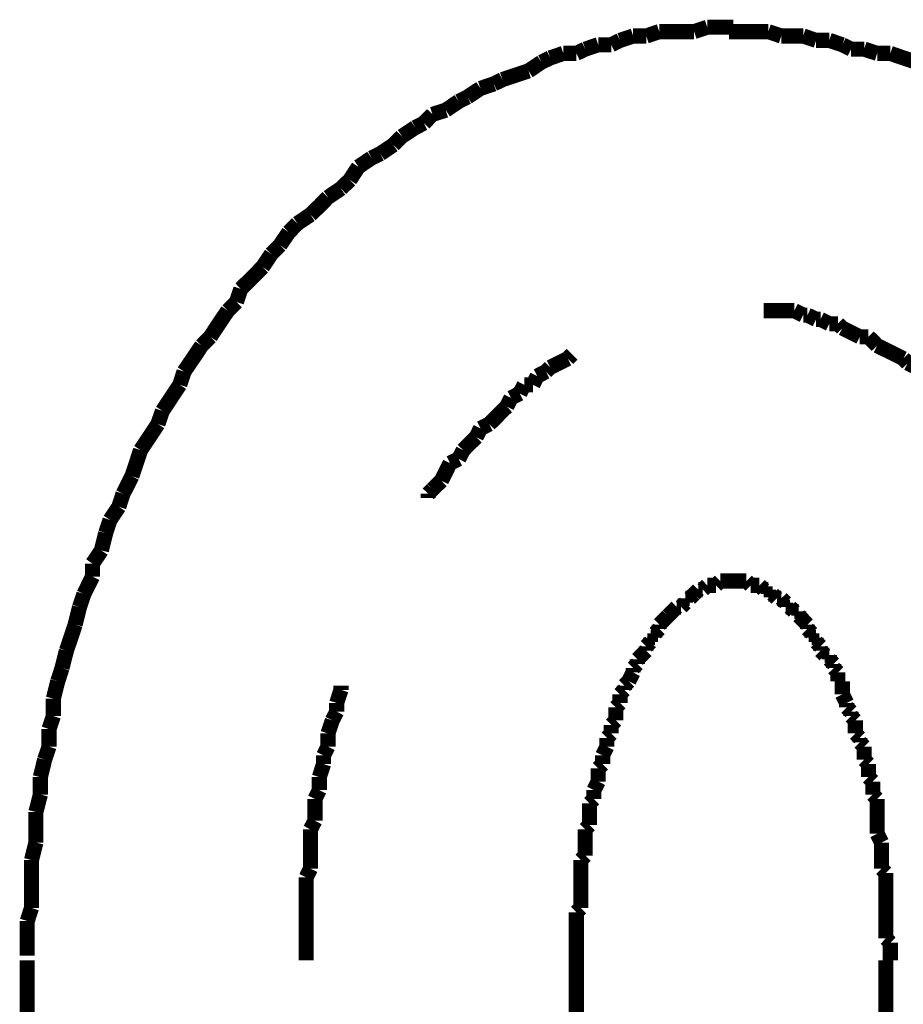
# Model space of a CAD drawing. Extents: x -60 to 479, y -330 to -12.
# Drawn here: x 199 to 204, y -185 to -179 of the extents above; entities that cross this region are included whole.
import ezdxf

# ---------------------------------------------------------------- set-up
doc = ezdxf.new("R2010")
doc.units = 0
doc.layers.add('LAYER_1', color=7, linetype='CONTINUOUS')

# ---------------------------------------------------------------- blocks, each defined once
blk = doc.blocks.new('AIGNBL010200E4')
at = {"layer": 'LAYER_1', "const_width": 0.0882}
for points in [[(198.6784, -184.2797), (198.6784, -184.8639)], [(201.8782, -184.2797), (201.8782, -184.8639)], [(203.6814, -227.4977), (203.6814, -184.2797)]]:
    blk.add_lwpolyline(points, dxfattribs=at)
blk = doc.blocks.new('AIGNBL010200ED')
at = {"layer": 'LAYER_1', "const_width": 0.0882}
for points in [[(202.9965, -178.8695), (202.92, -178.8695), (202.8442, -178.8695), (202.767, -178.8695)], [(203.0723, -178.895), (202.9965, -178.8695)], [(203.1998, -178.895), (203.1481, -178.895), (203.0723, -178.895)], [(203.2755, -178.9205), (203.1998, -178.895)], [(203.352, -178.9205), (203.2755, -178.9205)], [(203.4278, -178.946), (203.352, -178.9205)], [(203.4788, -178.9714), (203.4278, -178.946)], [(203.5553, -178.9714), (203.4788, -178.9714)], [(203.6311, -178.9962), (203.5553, -178.9714)], [(203.7076, -178.9962), (203.6311, -178.9962)], [(203.8591, -179.0473), (203.7833, -179.0225), (203.7076, -178.9962)]]:
    blk.add_lwpolyline(points, dxfattribs=at)
blk = doc.blocks.new('AIGNBL010200EE')
at = {"layer": 'LAYER_1', "const_width": 0.0882}
for points in [[(202.9965, -178.8695), (202.92, -178.8695), (202.8442, -178.8695), (202.767, -178.8695)], [(202.9965, -178.8695), (202.92, -178.8695), (202.8442, -178.8695), (202.767, -178.8695)], [(203.0723, -178.895), (202.9965, -178.8695)], [(203.0723, -178.895), (202.9965, -178.8695)], [(203.1998, -178.895), (203.1481, -178.895), (203.0723, -178.895)], [(203.1998, -178.895), (203.1481, -178.895), (203.0723, -178.895)], [(203.2755, -178.9205), (203.1998, -178.895)], [(203.2755, -178.9205), (203.1998, -178.895)], [(203.352, -178.9205), (203.2755, -178.9205)], [(203.352, -178.9205), (203.2755, -178.9205)], [(203.4278, -178.946), (203.352, -178.9205)], [(203.4278, -178.946), (203.352, -178.9205)], [(203.4788, -178.9714), (203.4278, -178.946)], [(203.4788, -178.9714), (203.4278, -178.946)], [(203.5553, -178.9714), (203.4788, -178.9714)], [(203.5553, -178.9714), (203.4788, -178.9714)], [(203.6311, -178.9962), (203.5553, -178.9714)], [(203.6311, -178.9962), (203.5553, -178.9714)], [(203.7076, -178.9962), (203.6311, -178.9962)], [(203.7076, -178.9962), (203.6311, -178.9962)], [(203.8591, -179.0473), (203.7833, -179.0225), (203.7076, -178.9962)], [(203.8591, -179.0473), (203.7833, -179.0225), (203.7076, -178.9962)], [(203.9108, -179.0727), (203.8591, -179.0473)], [(203.9108, -179.0727), (203.8591, -179.0473)], [(203.9866, -179.1237), (203.9108, -179.0727)], [(203.9866, -179.1237), (203.9108, -179.0727)], [(204.0631, -179.1492), (203.9866, -179.1237)], [(204.0631, -179.1492), (203.9866, -179.1237)], [(204.1141, -179.174), (204.0631, -179.1492)], [(204.1141, -179.174), (204.0631, -179.1492)], [(204.1899, -179.2002), (204.1141, -179.174)], [(204.1899, -179.2002), (204.1141, -179.174)], [(204.2664, -179.225), (204.1899, -179.2002)], [(204.2664, -179.225), (204.1899, -179.2002)], [(204.3167, -179.276), (204.2664, -179.225)], [(204.3167, -179.276), (204.2664, -179.225)], [(204.3938, -179.3015), (204.3167, -179.276)], [(204.3938, -179.3015), (204.3167, -179.276)], [(204.4441, -179.3518), (204.3938, -179.3015)], [(204.4441, -179.3518), (204.3938, -179.3015)], [(204.5199, -179.378), (204.4441, -179.3518)], [(204.5199, -179.378), (204.4441, -179.3518)], [(204.5716, -179.4028), (204.5199, -179.378)], [(204.5716, -179.4028), (204.5199, -179.378)], [(204.7232, -179.5047), (204.6474, -179.4538), (204.5716, -179.4028)], [(204.7232, -179.5047), (204.6474, -179.4538), (204.5716, -179.4028)], [(204.8252, -179.606), (204.7741, -179.5557), (204.7232, -179.5047)], [(204.8252, -179.606), (204.7741, -179.5557), (204.7232, -179.5047)], [(204.9009, -179.6315), (204.8252, -179.606)], [(204.9009, -179.6315), (204.8252, -179.606)], [(204.9519, -179.6825), (204.9009, -179.6315)], [(204.9519, -179.6825), (204.9009, -179.6315)], [(205.0284, -179.7335), (204.9519, -179.6825)], [(205.0284, -179.7335), (204.9519, -179.6825)], [(205.0787, -179.8093), (205.0284, -179.7335)], [(205.0787, -179.8093), (205.0284, -179.7335)], [(205.1297, -179.8348), (205.0787, -179.8093)], [(205.1297, -179.8348), (205.0787, -179.8093)], [(205.1807, -179.9113), (205.1297, -179.8348)], [(205.1807, -179.9113), (205.1297, -179.8348)], [(205.2565, -179.9616), (205.1807, -179.9113)], [(205.2565, -179.9616), (205.1807, -179.9113)], [(205.3075, -180.0126), (205.2565, -179.9616)], [(205.3075, -180.0126), (205.2565, -179.9616)], [(205.384, -180.0635), (205.3075, -180.0126)], [(205.384, -180.0635), (205.3075, -180.0126)], [(205.4088, -180.1393), (205.384, -180.0635)], [(205.4088, -180.1393), (205.384, -180.0635)], [(205.4852, -180.1903), (205.4088, -180.1393)], [(205.4852, -180.1903), (205.4088, -180.1393)], [(205.5362, -180.2668), (205.4852, -180.1903)], [(205.5362, -180.2668), (205.4852, -180.1903)], [(205.5865, -180.3171), (205.5362, -180.2668)], [(205.5865, -180.3171), (205.5362, -180.2668)], [(205.6885, -180.4701), (205.6382, -180.3936), (205.5865, -180.3171)], [(205.6885, -180.4701), (205.6382, -180.3936), (205.5865, -180.3171)], [(205.7395, -180.5211), (205.6885, -180.4701)], [(205.7395, -180.5211), (205.6885, -180.4701)], [(205.8414, -180.6726), (205.7898, -180.5968), (205.7395, -180.5211)], [(205.8414, -180.6726), (205.7898, -180.5968), (205.7395, -180.5211)], [(205.8917, -180.7236), (205.8414, -180.6726)], [(205.8917, -180.7236), (205.8414, -180.6726)], [(205.9172, -180.8001), (205.8917, -180.7236)], [(205.9172, -180.8001), (205.8917, -180.7236)], [(206.0695, -181.0282), (206.0192, -180.9524), (205.9676, -180.8766), (205.9172, -180.8001)], [(206.0695, -181.0282), (206.0192, -180.9524), (205.9676, -180.8766), (205.9172, -180.8001)], [(206.095, -181.1047), (206.0695, -181.0282)], [(206.095, -181.1047), (206.0695, -181.0282)], [(206.197, -181.2569), (206.1453, -181.1811), (206.095, -181.1047)], [(206.197, -181.2569), (206.1453, -181.1811), (206.095, -181.1047)], [(206.2473, -181.4099), (206.2218, -181.3334), (206.197, -181.2569)], [(206.2473, -181.4099), (206.2218, -181.3334), (206.197, -181.2569)], [(206.3493, -181.5622), (206.2983, -181.4857), (206.2473, -181.4099)], [(206.3493, -181.5622), (206.2983, -181.4857), (206.2473, -181.4099)], [(206.3493, -181.5622), (206.2983, -181.4857)], [(206.3748, -181.6635), (206.3493, -181.5622)], [(206.3748, -181.6635), (206.3493, -181.5622)], [(206.3748, -181.6635), (206.3493, -181.5622)], [(206.3996, -181.7399), (206.3748, -181.6635)], [(206.3996, -181.7399), (206.3748, -181.6635)], [(206.3996, -181.7399), (206.3748, -181.6635)], [(206.4505, -181.8157), (206.3996, -181.7399)], [(206.4505, -181.8157), (206.3996, -181.7399)], [(206.4505, -181.8157), (206.3996, -181.7399)], [(206.476, -181.9177), (206.4505, -181.8157)], [(206.476, -181.9177), (206.4505, -181.8157)], [(206.476, -181.9177), (206.4505, -181.8157)], [(206.527, -182.07), (206.5008, -181.9935), (206.476, -181.9177)], [(206.527, -182.07), (206.5008, -181.9935), (206.476, -181.9177)], [(206.527, -182.07), (206.5008, -181.9935), (206.476, -181.9177)], [(206.5525, -182.1712), (206.527, -182.07)], [(206.5525, -182.1712), (206.527, -182.07)], [(206.5525, -182.1712), (206.527, -182.07)], [(206.6028, -182.2477), (206.5525, -182.1712)], [(206.6028, -182.2477), (206.5525, -182.1712)], [(206.6028, -182.2477), (206.5525, -182.1712)], [(206.6283, -182.349), (206.6028, -182.2477)], [(206.6283, -182.349), (206.6028, -182.2477)], [(206.6283, -182.349), (206.6028, -182.2477)], [(206.6786, -182.502), (206.6538, -182.4255), (206.6283, -182.349)], [(206.6786, -182.502), (206.6538, -182.4255), (206.6283, -182.349)], [(206.6786, -182.502), (206.6538, -182.4255), (206.6283, -182.349)], [(206.6786, -182.6033), (206.6786, -182.502)], [(206.6786, -182.6033), (206.6786, -182.502)], [(206.6786, -182.6033), (206.6786, -182.502)], [(206.7048, -182.6797), (206.6786, -182.6033)], [(206.7048, -182.6797), (206.6786, -182.6033)], [(206.7048, -182.6797), (206.6786, -182.6033)], [(206.7551, -182.8823), (206.7303, -182.781), (206.7048, -182.6797)], [(206.7551, -182.8823), (206.7303, -182.781), (206.7048, -182.6797)], [(206.7551, -182.8823), (206.7303, -182.781), (206.7048, -182.6797)], [(206.7551, -182.9588), (206.7551, -182.8823)], [(206.7551, -182.9588), (206.7551, -182.8823)], [(206.7551, -182.9588), (206.7551, -182.8823)], [(206.7806, -183.0608), (206.7551, -182.9588)], [(206.7806, -183.0608), (206.7551, -182.9588)], [(206.7806, -183.0608), (206.7551, -182.9588)], [(206.8061, -183.1366), (206.7806, -183.0608)], [(206.8061, -183.1366), (206.7806, -183.0608)], [(206.8061, -183.2385), (206.8061, -183.1366)], [(206.8061, -183.2385), (206.8061, -183.1366)], [(206.8316, -183.3398), (206.8061, -183.2385)], [(206.8316, -183.3398), (206.8061, -183.2385)], [(206.8316, -183.4163), (206.8316, -183.3398)], [(206.8316, -183.4163), (206.8316, -183.3398)], [(206.8564, -183.5176), (206.8316, -183.4163)], [(206.8564, -183.5176), (206.8316, -183.4163)], [(206.8564, -183.6196), (206.8564, -183.5176)], [(206.8564, -183.6196), (206.8564, -183.5176)], [(206.8826, -183.7209), (206.8564, -183.6196)], [(206.8826, -183.7209), (206.8564, -183.6196)], [(206.8826, -184.1784), (206.8826, -184.0764), (206.8826, -183.9751), (206.8826, -183.8986), (206.8826, -183.7973), (206.8826, -183.7209)], [(206.8826, -184.1784), (206.8826, -184.0764), (206.8826, -183.9751), (206.8826, -183.8986), (206.8826, -183.7973), (206.8826, -183.7209)], [(206.9081, -184.2797), (206.8826, -184.1784)], [(206.9081, -184.2797), (206.8826, -184.1784)]]:
    blk.add_lwpolyline(points, dxfattribs=at)
blk = doc.blocks.new('AIGNBL010200EF')
at = {"layer": 'LAYER_1', "const_width": 0.0882}
for points in [[(202.641, -178.844), (202.5645, -178.8695)], [(202.641, -178.844), (202.5645, -178.8695)], [(202.7926, -178.844), (202.7167, -178.844), (202.641, -178.844)], [(202.7926, -178.844), (202.7167, -178.844), (202.641, -178.844)], [(202.209, -178.895), (202.1325, -178.9205)], [(202.209, -178.895), (202.1325, -178.9205)], [(202.2854, -178.895), (202.209, -178.895)], [(202.2854, -178.895), (202.209, -178.895)], [(202.3612, -178.8695), (202.2854, -178.895)], [(202.3612, -178.8695), (202.2854, -178.895)], [(202.5645, -178.8695), (202.5135, -178.8695), (202.437, -178.8695), (202.3612, -178.8695)], [(202.5645, -178.8695), (202.5135, -178.8695), (202.437, -178.8695), (202.3612, -178.8695)], [(202.9965, -178.8695), (202.92, -178.8695), (202.8442, -178.8695), (202.767, -178.8695)], [(203.0723, -178.895), (202.9965, -178.8695)], [(203.1998, -178.895), (203.1481, -178.895), (203.0723, -178.895)], [(203.2755, -178.9205), (203.1998, -178.895)], [(201.9299, -178.9714), (201.8782, -178.9962)], [(201.9299, -178.9714), (201.8782, -178.9962)], [(202.0057, -178.946), (201.9299, -178.9714)], [(202.0057, -178.946), (201.9299, -178.9714)], [(202.0815, -178.946), (202.0057, -178.946)], [(202.0815, -178.946), (202.0057, -178.946)], [(202.1325, -178.9205), (202.0815, -178.946)], [(202.1325, -178.9205), (202.0815, -178.946)], [(203.352, -178.9205), (203.2755, -178.9205)], [(203.4278, -178.946), (203.352, -178.9205)], [(203.4788, -178.9714), (203.4278, -178.946)], [(203.5553, -178.9714), (203.4788, -178.9714)], [(203.6311, -178.9962), (203.5553, -178.9714)], [(201.7259, -179.0225), (201.675, -179.0473)], [(201.7259, -179.0225), (201.675, -179.0473)], [(201.8024, -178.9962), (201.7259, -179.0225)], [(201.8024, -178.9962), (201.7259, -179.0225)], [(201.8782, -178.9962), (201.8024, -178.9962)], [(201.8782, -178.9962), (201.8024, -178.9962)], [(203.7076, -178.9962), (203.6311, -178.9962)], [(203.8591, -179.0473), (203.7833, -179.0225), (203.7076, -178.9962)], [(201.675, -179.0473), (201.5991, -179.0982)], [(201.675, -179.0473), (201.5991, -179.0982)], [(201.5227, -179.1237), (201.4469, -179.1492)], [(201.5227, -179.1237), (201.4469, -179.1492)], [(201.5991, -179.0982), (201.5227, -179.1237)], [(201.5991, -179.0982), (201.5227, -179.1237)], [(201.3194, -179.2002), (201.2436, -179.2505)], [(201.3194, -179.2002), (201.2436, -179.2505)], [(201.3966, -179.174), (201.3194, -179.2002)], [(201.3966, -179.174), (201.3194, -179.2002)], [(201.4469, -179.1492), (201.3966, -179.174)], [(201.4469, -179.1492), (201.3966, -179.174)], [(201.2436, -179.2505), (201.1926, -179.276)], [(201.2436, -179.2505), (201.1926, -179.276)], [(201.1926, -179.276), (201.1169, -179.327)], [(201.1926, -179.276), (201.1169, -179.327)], [(201.0397, -179.3518), (200.9894, -179.4028)], [(201.0397, -179.3518), (200.9894, -179.4028)], [(201.1169, -179.327), (201.0397, -179.3518)], [(201.1169, -179.327), (201.0397, -179.3518)], [(200.9391, -179.4283), (200.8619, -179.4793)], [(200.9391, -179.4283), (200.8619, -179.4793)], [(200.9894, -179.4028), (200.9391, -179.4283)], [(200.9894, -179.4028), (200.9391, -179.4283)], [(200.8619, -179.4793), (200.8116, -179.5296)], [(200.8619, -179.4793), (200.8116, -179.5296)], [(200.8116, -179.5296), (200.7358, -179.5805)], [(200.8116, -179.5296), (200.7358, -179.5805)], [(200.7358, -179.5805), (200.6841, -179.606)], [(200.7358, -179.5805), (200.6841, -179.606)], [(200.6083, -179.657), (200.5581, -179.7335)], [(200.6083, -179.657), (200.5581, -179.7335)], [(200.6841, -179.606), (200.6083, -179.657)], [(200.6841, -179.606), (200.6083, -179.657)], [(200.5581, -179.7335), (200.5064, -179.7838)], [(200.5581, -179.7335), (200.5064, -179.7838)], [(200.5064, -179.7838), (200.4306, -179.8348)], [(200.5064, -179.7838), (200.4306, -179.8348)], [(200.4306, -179.8348), (200.3803, -179.8858), (200.3286, -179.9361)], [(200.4306, -179.8348), (200.3803, -179.8858), (200.3286, -179.9361)], [(200.3286, -179.9361), (200.2528, -179.9871)], [(200.3286, -179.9361), (200.2528, -179.9871)], [(200.2528, -179.9871), (200.2025, -180.0381)], [(200.2528, -179.9871), (200.2025, -180.0381)], [(200.2025, -180.0381), (200.1508, -180.1138)], [(200.2025, -180.0381), (200.1508, -180.1138)], [(200.1508, -180.1138), (200.1005, -180.1648)], [(200.1508, -180.1138), (200.1005, -180.1648)], [(200.1005, -180.1648), (200.0496, -180.2413)], [(200.1005, -180.1648), (200.0496, -180.2413)], [(200.0496, -180.2413), (199.9993, -180.2923), (199.9228, -180.3681)], [(200.0496, -180.2413), (199.9993, -180.2923), (199.9228, -180.3681)], [(199.9228, -180.3681), (199.8973, -180.4446)], [(199.9228, -180.3681), (199.8973, -180.4446)], [(199.8973, -180.4446), (199.847, -180.4949)], [(199.8973, -180.4446), (199.847, -180.4949)], [(199.847, -180.4949), (199.7953, -180.5714), (199.745, -180.6478)], [(199.847, -180.4949), (199.7953, -180.5714), (199.745, -180.6478)], [(199.745, -180.6478), (199.694, -180.6988)], [(199.745, -180.6478), (199.694, -180.6988)], [(199.694, -180.6988), (199.6437, -180.7746), (199.592, -180.8504)], [(199.592, -180.8504), (199.5672, -180.9269)], [(199.5672, -180.9269), (199.5162, -181.0034), (199.466, -181.0791)], [(199.466, -181.0791), (199.4398, -181.1556)], [(199.4398, -181.1556), (199.3895, -181.2321), (199.3385, -181.3079)], [(199.3385, -181.3079), (199.3137, -181.3837), (199.2882, -181.4602)], [(199.2882, -181.4602), (199.2365, -181.5622)], [(199.2365, -181.5622), (199.2117, -181.6379)], [(199.2117, -181.6379), (199.1607, -181.7144)], [(199.1607, -181.7144), (199.1352, -181.7909)], [(199.1352, -181.7909), (199.1104, -181.8922)], [(199.1104, -181.8922), (199.0588, -181.9687)], [(199.0588, -181.9687), (199.0588, -182.0445)], [(199.0588, -182.0445), (199.0084, -182.1464)], [(199.0084, -182.1464), (198.9829, -182.2223)], [(198.9829, -182.2223), (198.9575, -182.3242)], [(198.9575, -182.3242), (198.9326, -182.4), (198.9065, -182.4765)], [(198.9065, -182.4765), (198.881, -182.5778)], [(198.881, -182.5778), (198.8562, -182.6543)], [(198.8562, -182.6543), (198.8307, -182.7555)], [(198.8307, -182.7555), (198.8307, -182.8575)], [(198.8307, -182.8575), (198.8052, -182.9333)], [(198.8052, -182.9333), (198.8052, -183.0353)], [(198.8052, -183.0353), (198.7797, -183.1111)], [(198.7797, -183.1111), (198.7549, -183.2131)], [(198.7549, -183.2131), (198.7549, -183.3143)], [(198.7549, -183.3143), (198.7287, -183.4163)], [(198.7287, -183.4163), (198.7287, -183.4921), (198.7287, -183.5941)], [(198.7287, -183.5941), (198.7032, -183.6961)], [(198.7032, -183.6961), (198.7032, -183.7718), (198.7032, -183.8738), (198.7032, -183.9751)], [(198.7032, -183.9751), (198.6784, -184.0516)], [(198.6784, -184.0516), (198.6784, -184.1529), (198.6784, -184.2541)]]:
    blk.add_lwpolyline(points, dxfattribs=at)
blk = doc.blocks.new('AIGNBL010200F0')
at = {"layer": 'LAYER_1', "const_width": 0.0882}
for points in [[(202.641, -178.844), (202.5645, -178.8695)], [(202.641, -178.844), (202.5645, -178.8695)], [(202.7926, -178.844), (202.7167, -178.844), (202.641, -178.844)], [(202.7926, -178.844), (202.7167, -178.844), (202.641, -178.844)], [(202.209, -178.895), (202.1325, -178.9205)], [(202.209, -178.895), (202.1325, -178.9205)], [(202.2854, -178.895), (202.209, -178.895)], [(202.2854, -178.895), (202.209, -178.895)], [(202.3612, -178.8695), (202.2854, -178.895)], [(202.3612, -178.8695), (202.2854, -178.895)], [(202.5645, -178.8695), (202.5135, -178.8695), (202.437, -178.8695), (202.3612, -178.8695)], [(202.5645, -178.8695), (202.5135, -178.8695), (202.437, -178.8695), (202.3612, -178.8695)], [(201.9299, -178.9714), (201.8782, -178.9962)], [(201.9299, -178.9714), (201.8782, -178.9962)], [(202.0057, -178.946), (201.9299, -178.9714)], [(202.0057, -178.946), (201.9299, -178.9714)], [(202.0815, -178.946), (202.0057, -178.946)], [(202.0815, -178.946), (202.0057, -178.946)], [(202.1325, -178.9205), (202.0815, -178.946)], [(202.1325, -178.9205), (202.0815, -178.946)], [(201.7259, -179.0225), (201.675, -179.0473)], [(201.7259, -179.0225), (201.675, -179.0473)], [(201.8024, -178.9962), (201.7259, -179.0225)], [(201.8024, -178.9962), (201.7259, -179.0225)], [(201.8782, -178.9962), (201.8024, -178.9962)], [(201.8782, -178.9962), (201.8024, -178.9962)], [(201.675, -179.0473), (201.5991, -179.0982)], [(201.675, -179.0473), (201.5991, -179.0982)], [(201.5227, -179.1237), (201.4469, -179.1492)], [(201.5227, -179.1237), (201.4469, -179.1492)], [(201.5991, -179.0982), (201.5227, -179.1237)], [(201.5991, -179.0982), (201.5227, -179.1237)], [(201.3194, -179.2002), (201.2436, -179.2505)], [(201.3194, -179.2002), (201.2436, -179.2505)], [(201.3966, -179.174), (201.3194, -179.2002)], [(201.3966, -179.174), (201.3194, -179.2002)], [(201.4469, -179.1492), (201.3966, -179.174)], [(201.4469, -179.1492), (201.3966, -179.174)], [(201.2436, -179.2505), (201.1926, -179.276)], [(201.2436, -179.2505), (201.1926, -179.276)], [(201.1926, -179.276), (201.1169, -179.327)], [(201.1926, -179.276), (201.1169, -179.327)], [(201.0397, -179.3518), (200.9894, -179.4028)], [(201.0397, -179.3518), (200.9894, -179.4028)], [(201.1169, -179.327), (201.0397, -179.3518)], [(201.1169, -179.327), (201.0397, -179.3518)], [(200.9391, -179.4283), (200.8619, -179.4793)], [(200.9391, -179.4283), (200.8619, -179.4793)], [(200.9894, -179.4028), (200.9391, -179.4283)], [(200.9894, -179.4028), (200.9391, -179.4283)], [(200.8619, -179.4793), (200.8116, -179.5296)], [(200.8619, -179.4793), (200.8116, -179.5296)], [(200.8116, -179.5296), (200.7358, -179.5805)], [(200.8116, -179.5296), (200.7358, -179.5805)], [(200.7358, -179.5805), (200.6841, -179.606)], [(200.7358, -179.5805), (200.6841, -179.606)], [(200.6083, -179.657), (200.5581, -179.7335)], [(200.6083, -179.657), (200.5581, -179.7335)], [(200.6841, -179.606), (200.6083, -179.657)], [(200.6841, -179.606), (200.6083, -179.657)], [(200.5581, -179.7335), (200.5064, -179.7838)], [(200.5581, -179.7335), (200.5064, -179.7838)], [(200.5064, -179.7838), (200.4306, -179.8348)], [(200.5064, -179.7838), (200.4306, -179.8348)], [(200.4306, -179.8348), (200.3803, -179.8858), (200.3286, -179.9361)], [(200.4306, -179.8348), (200.3803, -179.8858), (200.3286, -179.9361)], [(200.3286, -179.9361), (200.2528, -179.9871)], [(200.3286, -179.9361), (200.2528, -179.9871)], [(200.2528, -179.9871), (200.2025, -180.0381)], [(200.2528, -179.9871), (200.2025, -180.0381)], [(200.2025, -180.0381), (200.1508, -180.1138)], [(200.2025, -180.0381), (200.1508, -180.1138)], [(200.1508, -180.1138), (200.1005, -180.1648)], [(200.1508, -180.1138), (200.1005, -180.1648)], [(200.1005, -180.1648), (200.0496, -180.2413)], [(200.1005, -180.1648), (200.0496, -180.2413)], [(200.0496, -180.2413), (199.9993, -180.2923), (199.9228, -180.3681)], [(200.0496, -180.2413), (199.9993, -180.2923), (199.9228, -180.3681)], [(199.9228, -180.3681), (199.8973, -180.4446)], [(199.9228, -180.3681), (199.8973, -180.4446)], [(199.8973, -180.4446), (199.847, -180.4949)], [(199.8973, -180.4446), (199.847, -180.4949)], [(199.847, -180.4949), (199.7953, -180.5714), (199.745, -180.6478)], [(199.847, -180.4949), (199.7953, -180.5714), (199.745, -180.6478)], [(199.745, -180.6478), (199.694, -180.6988)], [(199.745, -180.6478), (199.694, -180.6988)], [(199.694, -180.6988), (199.6437, -180.7746), (199.592, -180.8504)], [(199.694, -180.6988), (199.6437, -180.7746), (199.592, -180.8504)], [(199.694, -180.6988), (199.6437, -180.7746), (199.592, -180.8504)], [(199.592, -180.8504), (199.5672, -180.9269)], [(199.592, -180.8504), (199.5672, -180.9269)], [(199.592, -180.8504), (199.5672, -180.9269)], [(199.5672, -180.9269), (199.5162, -181.0034), (199.466, -181.0791)], [(199.5672, -180.9269), (199.5162, -181.0034), (199.466, -181.0791)], [(199.5672, -180.9269), (199.5162, -181.0034), (199.466, -181.0791)], [(199.466, -181.0791), (199.4398, -181.1556)], [(199.466, -181.0791), (199.4398, -181.1556)], [(199.466, -181.0791), (199.4398, -181.1556)], [(199.4398, -181.1556), (199.3895, -181.2321), (199.3385, -181.3079)], [(199.4398, -181.1556), (199.3895, -181.2321), (199.3385, -181.3079)], [(199.4398, -181.1556), (199.3895, -181.2321), (199.3385, -181.3079)], [(199.3385, -181.3079), (199.3137, -181.3837), (199.2882, -181.4602)], [(199.3385, -181.3079), (199.3137, -181.3837), (199.2882, -181.4602)], [(199.3385, -181.3079), (199.3137, -181.3837), (199.2882, -181.4602)], [(199.2882, -181.4602), (199.2365, -181.5622)], [(199.2882, -181.4602), (199.2365, -181.5622)], [(199.2882, -181.4602), (199.2365, -181.5622)], [(199.2365, -181.5622), (199.2117, -181.6379)], [(199.2365, -181.5622), (199.2117, -181.6379)], [(199.2365, -181.5622), (199.2117, -181.6379)], [(199.2117, -181.6379), (199.1607, -181.7144)], [(199.2117, -181.6379), (199.1607, -181.7144)], [(199.2117, -181.6379), (199.1607, -181.7144)], [(199.1607, -181.7144), (199.1352, -181.7909)], [(199.1607, -181.7144), (199.1352, -181.7909)], [(199.1607, -181.7144), (199.1352, -181.7909)], [(199.1352, -181.7909), (199.1104, -181.8922)], [(199.1352, -181.7909), (199.1104, -181.8922)], [(199.1352, -181.7909), (199.1104, -181.8922)], [(199.1104, -181.8922), (199.0588, -181.9687)], [(199.1104, -181.8922), (199.0588, -181.9687)], [(199.1104, -181.8922), (199.0588, -181.9687)], [(199.0588, -181.9687), (199.0588, -182.0445)], [(199.0588, -181.9687), (199.0588, -182.0445)], [(199.0588, -181.9687), (199.0588, -182.0445)], [(199.0588, -182.0445), (199.0084, -182.1464)], [(199.0588, -182.0445), (199.0084, -182.1464)], [(199.0588, -182.0445), (199.0084, -182.1464)], [(199.0084, -182.1464), (198.9829, -182.2223)], [(199.0084, -182.1464), (198.9829, -182.2223)], [(198.9829, -182.2223), (198.9575, -182.3242)], [(198.9829, -182.2223), (198.9575, -182.3242)], [(198.9575, -182.3242), (198.9326, -182.4), (198.9065, -182.4765)], [(198.9575, -182.3242), (198.9326, -182.4), (198.9065, -182.4765)], [(198.9065, -182.4765), (198.881, -182.5778)], [(198.9065, -182.4765), (198.881, -182.5778)], [(198.881, -182.5778), (198.8562, -182.6543)], [(198.881, -182.5778), (198.8562, -182.6543)], [(198.8562, -182.6543), (198.8307, -182.7555)], [(198.8562, -182.6543), (198.8307, -182.7555)], [(198.8307, -182.7555), (198.8307, -182.8575)], [(198.8307, -182.7555), (198.8307, -182.8575)], [(198.8307, -182.8575), (198.8052, -182.9333)], [(198.8307, -182.8575), (198.8052, -182.9333)], [(198.8052, -182.9333), (198.8052, -183.0353)], [(198.8052, -182.9333), (198.8052, -183.0353)], [(198.8052, -183.0353), (198.7797, -183.1111)], [(198.8052, -183.0353), (198.7797, -183.1111)], [(198.7797, -183.1111), (198.7549, -183.2131)], [(198.7797, -183.1111), (198.7549, -183.2131)], [(198.7549, -183.2131), (198.7549, -183.3143)], [(198.7549, -183.2131), (198.7549, -183.3143)], [(198.7549, -183.3143), (198.7287, -183.4163)], [(198.7549, -183.3143), (198.7287, -183.4163)], [(198.7287, -183.4163), (198.7287, -183.4921), (198.7287, -183.5941)], [(198.7287, -183.4163), (198.7287, -183.4921), (198.7287, -183.5941)], [(198.7287, -183.5941), (198.7032, -183.6961)], [(198.7287, -183.5941), (198.7032, -183.6961)], [(198.7032, -183.6961), (198.7032, -183.7718), (198.7032, -183.8738), (198.7032, -183.9751)], [(198.7032, -183.6961), (198.7032, -183.7718), (198.7032, -183.8738), (198.7032, -183.9751)], [(198.7032, -183.9751), (198.6784, -184.0516)], [(198.7032, -183.9751), (198.6784, -184.0516)], [(198.6784, -184.0516), (198.6784, -184.1529), (198.6784, -184.2541)], [(198.6784, -184.0516), (198.6784, -184.1529), (198.6784, -184.2541)]]:
    blk.add_lwpolyline(points, dxfattribs=at)
blk = doc.blocks.new('AIGNBL010200F1')
at = {"layer": 'LAYER_1', "const_width": 0.0882}
for points in [[(202.641, -178.844), (202.5645, -178.8695)], [(202.641, -178.844), (202.5645, -178.8695)], [(202.7926, -178.844), (202.7167, -178.844), (202.641, -178.844)], [(202.7926, -178.844), (202.7167, -178.844), (202.641, -178.844)], [(202.209, -178.895), (202.1325, -178.9205)], [(202.209, -178.895), (202.1325, -178.9205)], [(202.2854, -178.895), (202.209, -178.895)], [(202.2854, -178.895), (202.209, -178.895)], [(202.3612, -178.8695), (202.2854, -178.895)], [(202.3612, -178.8695), (202.2854, -178.895)], [(202.5645, -178.8695), (202.5135, -178.8695), (202.437, -178.8695), (202.3612, -178.8695)], [(202.5645, -178.8695), (202.5135, -178.8695), (202.437, -178.8695), (202.3612, -178.8695)], [(201.9299, -178.9714), (201.8782, -178.9962)], [(201.9299, -178.9714), (201.8782, -178.9962)], [(202.0057, -178.946), (201.9299, -178.9714)], [(202.0057, -178.946), (201.9299, -178.9714)], [(202.0815, -178.946), (202.0057, -178.946)], [(202.0815, -178.946), (202.0057, -178.946)], [(202.1325, -178.9205), (202.0815, -178.946)], [(202.1325, -178.9205), (202.0815, -178.946)], [(201.7259, -179.0225), (201.675, -179.0473)], [(201.7259, -179.0225), (201.675, -179.0473)], [(201.8024, -178.9962), (201.7259, -179.0225)], [(201.8024, -178.9962), (201.7259, -179.0225)], [(201.8782, -178.9962), (201.8024, -178.9962)], [(201.8782, -178.9962), (201.8024, -178.9962)], [(201.675, -179.0473), (201.5991, -179.0982)], [(201.675, -179.0473), (201.5991, -179.0982)], [(201.5227, -179.1237), (201.4469, -179.1492)], [(201.5227, -179.1237), (201.4469, -179.1492)], [(201.5991, -179.0982), (201.5227, -179.1237)], [(201.5991, -179.0982), (201.5227, -179.1237)], [(201.3194, -179.2002), (201.2436, -179.2505)], [(201.3194, -179.2002), (201.2436, -179.2505)], [(201.3966, -179.174), (201.3194, -179.2002)], [(201.3966, -179.174), (201.3194, -179.2002)], [(201.4469, -179.1492), (201.3966, -179.174)], [(201.4469, -179.1492), (201.3966, -179.174)], [(201.2436, -179.2505), (201.1926, -179.276)], [(201.2436, -179.2505), (201.1926, -179.276)], [(201.1926, -179.276), (201.1169, -179.327)], [(201.1926, -179.276), (201.1169, -179.327)], [(201.0397, -179.3518), (200.9894, -179.4028)], [(201.0397, -179.3518), (200.9894, -179.4028)], [(201.1169, -179.327), (201.0397, -179.3518)], [(201.1169, -179.327), (201.0397, -179.3518)], [(200.9391, -179.4283), (200.8619, -179.4793)], [(200.9391, -179.4283), (200.8619, -179.4793)], [(200.9894, -179.4028), (200.9391, -179.4283)], [(200.9894, -179.4028), (200.9391, -179.4283)], [(200.8619, -179.4793), (200.8116, -179.5296)], [(200.8619, -179.4793), (200.8116, -179.5296)], [(200.8116, -179.5296), (200.7358, -179.5805)], [(200.8116, -179.5296), (200.7358, -179.5805)], [(200.7358, -179.5805), (200.6841, -179.606)], [(200.7358, -179.5805), (200.6841, -179.606)], [(200.6083, -179.657), (200.5581, -179.7335)], [(200.6083, -179.657), (200.5581, -179.7335)], [(200.6841, -179.606), (200.6083, -179.657)], [(200.6841, -179.606), (200.6083, -179.657)], [(200.5581, -179.7335), (200.5064, -179.7838)], [(200.5581, -179.7335), (200.5064, -179.7838)], [(200.5064, -179.7838), (200.4306, -179.8348)], [(200.5064, -179.7838), (200.4306, -179.8348)], [(200.4306, -179.8348), (200.3803, -179.8858), (200.3286, -179.9361)], [(200.4306, -179.8348), (200.3803, -179.8858), (200.3286, -179.9361)], [(200.3286, -179.9361), (200.2528, -179.9871)], [(200.3286, -179.9361), (200.2528, -179.9871)], [(200.2528, -179.9871), (200.2025, -180.0381)], [(200.2528, -179.9871), (200.2025, -180.0381)], [(200.2025, -180.0381), (200.1508, -180.1138)], [(200.2025, -180.0381), (200.1508, -180.1138)], [(200.1508, -180.1138), (200.1005, -180.1648)], [(200.1508, -180.1138), (200.1005, -180.1648)], [(200.1005, -180.1648), (200.0496, -180.2413)], [(200.1005, -180.1648), (200.0496, -180.2413)], [(200.0496, -180.2413), (199.9993, -180.2923), (199.9228, -180.3681)], [(200.0496, -180.2413), (199.9993, -180.2923), (199.9228, -180.3681)], [(199.9228, -180.3681), (199.8973, -180.4446)], [(199.9228, -180.3681), (199.8973, -180.4446)], [(199.8973, -180.4446), (199.847, -180.4949)], [(199.8973, -180.4446), (199.847, -180.4949)], [(199.847, -180.4949), (199.7953, -180.5714), (199.745, -180.6478)], [(199.847, -180.4949), (199.7953, -180.5714), (199.745, -180.6478)], [(199.745, -180.6478), (199.694, -180.6988)], [(199.745, -180.6478), (199.694, -180.6988)], [(199.694, -180.6988), (199.6437, -180.7746), (199.592, -180.8504)], [(199.694, -180.6988), (199.6437, -180.7746), (199.592, -180.8504)], [(199.592, -180.8504), (199.5672, -180.9269)], [(199.592, -180.8504), (199.5672, -180.9269)], [(199.5672, -180.9269), (199.5162, -181.0034), (199.466, -181.0791)], [(199.5672, -180.9269), (199.5162, -181.0034), (199.466, -181.0791)], [(199.466, -181.0791), (199.4398, -181.1556)], [(199.466, -181.0791), (199.4398, -181.1556)], [(199.4398, -181.1556), (199.3895, -181.2321), (199.3385, -181.3079)], [(199.4398, -181.1556), (199.3895, -181.2321), (199.3385, -181.3079)], [(199.3385, -181.3079), (199.3137, -181.3837), (199.2882, -181.4602)], [(199.3385, -181.3079), (199.3137, -181.3837), (199.2882, -181.4602)], [(199.2882, -181.4602), (199.2365, -181.5622)], [(199.2882, -181.4602), (199.2365, -181.5622)], [(199.2365, -181.5622), (199.2117, -181.6379)], [(199.2365, -181.5622), (199.2117, -181.6379)], [(199.2117, -181.6379), (199.1607, -181.7144)], [(199.2117, -181.6379), (199.1607, -181.7144)], [(199.1607, -181.7144), (199.1352, -181.7909)], [(199.1607, -181.7144), (199.1352, -181.7909)], [(199.1352, -181.7909), (199.1104, -181.8922)], [(199.1352, -181.7909), (199.1104, -181.8922)], [(199.1104, -181.8922), (199.0588, -181.9687)], [(199.1104, -181.8922), (199.0588, -181.9687)], [(199.0588, -181.9687), (199.0588, -182.0445)], [(199.0588, -181.9687), (199.0588, -182.0445)], [(199.0588, -182.0445), (199.0084, -182.1464)], [(199.0588, -182.0445), (199.0084, -182.1464)], [(199.0084, -182.1464), (198.9829, -182.2223)], [(199.0084, -182.1464), (198.9829, -182.2223)], [(199.0084, -182.1464), (198.9829, -182.2223)], [(198.9829, -182.2223), (198.9575, -182.3242)], [(198.9829, -182.2223), (198.9575, -182.3242)], [(198.9829, -182.2223), (198.9575, -182.3242)], [(198.9575, -182.3242), (198.9326, -182.4), (198.9065, -182.4765)], [(198.9575, -182.3242), (198.9326, -182.4), (198.9065, -182.4765)], [(198.9575, -182.3242), (198.9326, -182.4), (198.9065, -182.4765)], [(198.9065, -182.4765), (198.881, -182.5778)], [(198.9065, -182.4765), (198.881, -182.5778)], [(198.9065, -182.4765), (198.881, -182.5778)], [(198.881, -182.5778), (198.8562, -182.6543)], [(198.881, -182.5778), (198.8562, -182.6543)], [(198.881, -182.5778), (198.8562, -182.6543)], [(198.8562, -182.6543), (198.8307, -182.7555)], [(198.8562, -182.6543), (198.8307, -182.7555)], [(198.8562, -182.6543), (198.8307, -182.7555)], [(198.8307, -182.7555), (198.8307, -182.8575)], [(198.8307, -182.7555), (198.8307, -182.8575)], [(198.8307, -182.7555), (198.8307, -182.8575)], [(198.8307, -182.8575), (198.8052, -182.9333)], [(198.8307, -182.8575), (198.8052, -182.9333)], [(198.8307, -182.8575), (198.8052, -182.9333)], [(198.8052, -182.9333), (198.8052, -183.0353)], [(198.8052, -182.9333), (198.8052, -183.0353)], [(198.8052, -182.9333), (198.8052, -183.0353)], [(198.8052, -183.0353), (198.7797, -183.1111)], [(198.8052, -183.0353), (198.7797, -183.1111)], [(198.8052, -183.0353), (198.7797, -183.1111)], [(198.7797, -183.1111), (198.7549, -183.2131)], [(198.7797, -183.1111), (198.7549, -183.2131)], [(198.7797, -183.1111), (198.7549, -183.2131)], [(198.7549, -183.2131), (198.7549, -183.3143)], [(198.7549, -183.2131), (198.7549, -183.3143)], [(198.7549, -183.2131), (198.7549, -183.3143)], [(198.7549, -183.3143), (198.7287, -183.4163)], [(198.7549, -183.3143), (198.7287, -183.4163)], [(198.7549, -183.3143), (198.7287, -183.4163)], [(198.7287, -183.4163), (198.7287, -183.4921), (198.7287, -183.5941)], [(198.7287, -183.4163), (198.7287, -183.4921), (198.7287, -183.5941)], [(198.7287, -183.4163), (198.7287, -183.4921), (198.7287, -183.5941)], [(198.7287, -183.5941), (198.7032, -183.6961)], [(198.7287, -183.5941), (198.7032, -183.6961)], [(198.7287, -183.5941), (198.7032, -183.6961)], [(198.7032, -183.6961), (198.7032, -183.7718)], [(198.7032, -183.6961), (198.7032, -183.7718), (198.7032, -183.8738), (198.7032, -183.9751)], [(198.7032, -183.6961), (198.7032, -183.7718), (198.7032, -183.8738), (198.7032, -183.9751)], [(198.7032, -183.9751), (198.6784, -184.0516)], [(198.7032, -183.9751), (198.6784, -184.0516)], [(198.6784, -184.0516), (198.6784, -184.1529), (198.6784, -184.2541)], [(198.6784, -184.0516), (198.6784, -184.1529), (198.6784, -184.2541)]]:
    blk.add_lwpolyline(points, dxfattribs=at)
blk = doc.blocks.new('AIGNBL010200F2')
at = {"layer": 'LAYER_1', "const_width": 0.0882}
for points in [[(202.641, -178.844), (202.5645, -178.8695)], [(202.641, -178.844), (202.5645, -178.8695)], [(202.7926, -178.844), (202.7167, -178.844), (202.641, -178.844)], [(202.7926, -178.844), (202.7167, -178.844), (202.641, -178.844)], [(202.209, -178.895), (202.1325, -178.9205)], [(202.209, -178.895), (202.1325, -178.9205)], [(202.2854, -178.895), (202.209, -178.895)], [(202.2854, -178.895), (202.209, -178.895)], [(202.3612, -178.8695), (202.2854, -178.895)], [(202.3612, -178.8695), (202.2854, -178.895)], [(202.5645, -178.8695), (202.5135, -178.8695), (202.437, -178.8695), (202.3612, -178.8695)], [(202.5645, -178.8695), (202.5135, -178.8695), (202.437, -178.8695), (202.3612, -178.8695)], [(201.9299, -178.9714), (201.8782, -178.9962)], [(201.9299, -178.9714), (201.8782, -178.9962)], [(202.0057, -178.946), (201.9299, -178.9714)], [(202.0057, -178.946), (201.9299, -178.9714)], [(202.0815, -178.946), (202.0057, -178.946)], [(202.0815, -178.946), (202.0057, -178.946)], [(202.1325, -178.9205), (202.0815, -178.946)], [(202.1325, -178.9205), (202.0815, -178.946)], [(201.7259, -179.0225), (201.675, -179.0473)], [(201.7259, -179.0225), (201.675, -179.0473)], [(201.8024, -178.9962), (201.7259, -179.0225)], [(201.8024, -178.9962), (201.7259, -179.0225)], [(201.8782, -178.9962), (201.8024, -178.9962)], [(201.8782, -178.9962), (201.8024, -178.9962)], [(201.675, -179.0473), (201.5991, -179.0982)], [(201.675, -179.0473), (201.5991, -179.0982)], [(201.5227, -179.1237), (201.4469, -179.1492)], [(201.5227, -179.1237), (201.4469, -179.1492)], [(201.5991, -179.0982), (201.5227, -179.1237)], [(201.5991, -179.0982), (201.5227, -179.1237)], [(201.3194, -179.2002), (201.2436, -179.2505)], [(201.3194, -179.2002), (201.2436, -179.2505)], [(201.3966, -179.174), (201.3194, -179.2002)], [(201.3966, -179.174), (201.3194, -179.2002)], [(201.4469, -179.1492), (201.3966, -179.174)], [(201.4469, -179.1492), (201.3966, -179.174)], [(201.2436, -179.2505), (201.1926, -179.276)], [(201.2436, -179.2505), (201.1926, -179.276)], [(201.1926, -179.276), (201.1169, -179.327)], [(201.1926, -179.276), (201.1169, -179.327)], [(201.0397, -179.3518), (200.9894, -179.4028)], [(201.0397, -179.3518), (200.9894, -179.4028)], [(201.1169, -179.327), (201.0397, -179.3518)], [(201.1169, -179.327), (201.0397, -179.3518)], [(200.9391, -179.4283), (200.8619, -179.4793)], [(200.9391, -179.4283), (200.8619, -179.4793)], [(200.9894, -179.4028), (200.9391, -179.4283)], [(200.9894, -179.4028), (200.9391, -179.4283)], [(200.8619, -179.4793), (200.8116, -179.5296)], [(200.8619, -179.4793), (200.8116, -179.5296)], [(200.8116, -179.5296), (200.7358, -179.5805)], [(200.8116, -179.5296), (200.7358, -179.5805)], [(200.7358, -179.5805), (200.6841, -179.606)], [(200.7358, -179.5805), (200.6841, -179.606)], [(200.6083, -179.657), (200.5581, -179.7335)], [(200.6083, -179.657), (200.5581, -179.7335)], [(200.6841, -179.606), (200.6083, -179.657)], [(200.6841, -179.606), (200.6083, -179.657)], [(200.5581, -179.7335), (200.5064, -179.7838)], [(200.5581, -179.7335), (200.5064, -179.7838)], [(200.5064, -179.7838), (200.4306, -179.8348)], [(200.5064, -179.7838), (200.4306, -179.8348)], [(200.4306, -179.8348), (200.3803, -179.8858), (200.3286, -179.9361)], [(200.4306, -179.8348), (200.3803, -179.8858), (200.3286, -179.9361)], [(200.3286, -179.9361), (200.2528, -179.9871)], [(200.3286, -179.9361), (200.2528, -179.9871)], [(200.2528, -179.9871), (200.2025, -180.0381)], [(200.2528, -179.9871), (200.2025, -180.0381)], [(200.2025, -180.0381), (200.1508, -180.1138)], [(200.2025, -180.0381), (200.1508, -180.1138)], [(200.1508, -180.1138), (200.1005, -180.1648)], [(200.1508, -180.1138), (200.1005, -180.1648)], [(200.1005, -180.1648), (200.0496, -180.2413)], [(200.1005, -180.1648), (200.0496, -180.2413)], [(200.0496, -180.2413), (199.9993, -180.2923), (199.9228, -180.3681)], [(200.0496, -180.2413), (199.9993, -180.2923), (199.9228, -180.3681)], [(199.9228, -180.3681), (199.8973, -180.4446)], [(199.9228, -180.3681), (199.8973, -180.4446)], [(199.8973, -180.4446), (199.847, -180.4949)], [(199.8973, -180.4446), (199.847, -180.4949)], [(199.847, -180.4949), (199.7953, -180.5714), (199.745, -180.6478)], [(199.847, -180.4949), (199.7953, -180.5714), (199.745, -180.6478)], [(199.745, -180.6478), (199.694, -180.6988)], [(199.745, -180.6478), (199.694, -180.6988)], [(199.694, -180.6988), (199.6437, -180.7746), (199.592, -180.8504)], [(199.694, -180.6988), (199.6437, -180.7746), (199.592, -180.8504)], [(199.592, -180.8504), (199.5672, -180.9269)], [(199.592, -180.8504), (199.5672, -180.9269)], [(199.5672, -180.9269), (199.5162, -181.0034), (199.466, -181.0791)], [(199.5672, -180.9269), (199.5162, -181.0034), (199.466, -181.0791)], [(199.466, -181.0791), (199.4398, -181.1556)], [(199.466, -181.0791), (199.4398, -181.1556)], [(199.4398, -181.1556), (199.3895, -181.2321), (199.3385, -181.3079)], [(199.4398, -181.1556), (199.3895, -181.2321), (199.3385, -181.3079)], [(199.3385, -181.3079), (199.3137, -181.3837), (199.2882, -181.4602)], [(199.3385, -181.3079), (199.3137, -181.3837), (199.2882, -181.4602)], [(199.2882, -181.4602), (199.2365, -181.5622)], [(199.2882, -181.4602), (199.2365, -181.5622)], [(199.2365, -181.5622), (199.2117, -181.6379)], [(199.2365, -181.5622), (199.2117, -181.6379)], [(199.2117, -181.6379), (199.1607, -181.7144)], [(199.2117, -181.6379), (199.1607, -181.7144)], [(199.1607, -181.7144), (199.1352, -181.7909)], [(199.1607, -181.7144), (199.1352, -181.7909)], [(199.1352, -181.7909), (199.1104, -181.8922)], [(199.1352, -181.7909), (199.1104, -181.8922)], [(199.1104, -181.8922), (199.0588, -181.9687)], [(199.1104, -181.8922), (199.0588, -181.9687)], [(199.0588, -181.9687), (199.0588, -182.0445)], [(199.0588, -181.9687), (199.0588, -182.0445)], [(199.0588, -182.0445), (199.0084, -182.1464)], [(199.0588, -182.0445), (199.0084, -182.1464)], [(199.0084, -182.1464), (198.9829, -182.2223)], [(199.0084, -182.1464), (198.9829, -182.2223)], [(198.9829, -182.2223), (198.9575, -182.3242)], [(198.9829, -182.2223), (198.9575, -182.3242)], [(198.9575, -182.3242), (198.9326, -182.4), (198.9065, -182.4765)], [(198.9575, -182.3242), (198.9326, -182.4), (198.9065, -182.4765)], [(198.9065, -182.4765), (198.881, -182.5778)], [(198.9065, -182.4765), (198.881, -182.5778)], [(198.881, -182.5778), (198.8562, -182.6543)], [(198.881, -182.5778), (198.8562, -182.6543)], [(198.8562, -182.6543), (198.8307, -182.7555)], [(198.8562, -182.6543), (198.8307, -182.7555)], [(198.8307, -182.7555), (198.8307, -182.8575)], [(198.8307, -182.7555), (198.8307, -182.8575)], [(198.8307, -182.8575), (198.8052, -182.9333)], [(198.8307, -182.8575), (198.8052, -182.9333)], [(198.8052, -182.9333), (198.8052, -183.0353)], [(198.8052, -182.9333), (198.8052, -183.0353)], [(198.8052, -183.0353), (198.7797, -183.1111)], [(198.8052, -183.0353), (198.7797, -183.1111)], [(198.7797, -183.1111), (198.7549, -183.2131)], [(198.7797, -183.1111), (198.7549, -183.2131)], [(198.7549, -183.2131), (198.7549, -183.3143)], [(198.7549, -183.2131), (198.7549, -183.3143)], [(198.7549, -183.3143), (198.7287, -183.4163)], [(198.7549, -183.3143), (198.7287, -183.4163)], [(198.7287, -183.4163), (198.7287, -183.4921), (198.7287, -183.5941)], [(198.7287, -183.4163), (198.7287, -183.4921), (198.7287, -183.5941)], [(198.7287, -183.5941), (198.7032, -183.6961)], [(198.7287, -183.5941), (198.7032, -183.6961)], [(198.7032, -183.6961), (198.7032, -183.7718), (198.7032, -183.8738), (198.7032, -183.9751)], [(198.7032, -183.6961), (198.7032, -183.7718), (198.7032, -183.8738), (198.7032, -183.9751)], [(198.7032, -183.7718), (198.7032, -183.8738), (198.7032, -183.9751)], [(203.6814, -183.8476), (203.6814, -183.8228)], [(203.6814, -184.1529), (203.6814, -184.1274), (203.6814, -184.0764), (203.6814, -184.0516), (203.6814, -184.0006), (203.6814, -183.9751), (203.6814, -183.9241), (203.6814, -183.8986), (203.6814, -183.8476)], [(198.7032, -183.9751), (198.6784, -184.0516)], [(198.7032, -183.9751), (198.6784, -184.0516)], [(198.7032, -183.9751), (198.6784, -184.0516)], [(198.6784, -184.0516), (198.6784, -184.1529), (198.6784, -184.2541)], [(198.6784, -184.0516), (198.6784, -184.1529), (198.6784, -184.2541)], [(198.6784, -184.0516), (198.6784, -184.1529), (198.6784, -184.2541)], [(203.7076, -184.1784), (203.6814, -184.1529)], [(203.7076, -184.2797), (203.7076, -184.2293), (203.7076, -184.1784)]]:
    blk.add_lwpolyline(points, dxfattribs=at)
blk = doc.blocks.new('AIGNBL010200F3')
at = {"layer": 'LAYER_1', "const_width": 0.0882}
for points in [[(202.7167, -182.07), (202.6912, -182.0955)], [(202.869, -182.07), (202.8442, -182.07), (202.8187, -182.07), (202.7926, -182.07), (202.767, -182.07), (202.7422, -182.07), (202.7167, -182.07)], [(202.8945, -182.0955), (202.869, -182.07)], [(202.5893, -182.121), (202.5645, -182.1464)], [(202.6148, -182.121), (202.5893, -182.121)], [(202.641, -182.0955), (202.6148, -182.121)], [(202.6912, -182.0955), (202.6664, -182.0955), (202.641, -182.0955)], [(202.9448, -182.0955), (202.92, -182.0955), (202.8945, -182.0955)], [(202.9703, -182.121), (202.9448, -182.0955)], [(202.9965, -182.121), (202.9703, -182.121)], [(202.9965, -182.1464), (202.9965, -182.121)], [(202.5135, -182.1712), (202.5135, -182.1975)], [(202.539, -182.1712), (202.5135, -182.1712)], [(202.5645, -182.1464), (202.539, -182.1712)], [(202.5645, -182.1464)], [(203.022, -182.1464), (202.9965, -182.1464)], [(203.0468, -182.1712), (203.022, -182.1464)], [(203.0723, -182.1712), (203.0468, -182.1712)], [(203.0978, -182.1975), (203.0723, -182.1712)], [(202.4632, -182.2223), (202.437, -182.2477)], [(202.4887, -182.2223), (202.4632, -182.2223)], [(202.5135, -182.1975), (202.4887, -182.2223)], [(203.0978, -182.2223), (203.0978, -182.1975)], [(203.1233, -182.2223), (203.0978, -182.2223)], [(203.1481, -182.2477), (203.1233, -182.2223)], [(202.3867, -182.2987), (202.3612, -182.3242)], [(202.4115, -182.2732), (202.3867, -182.2987)], [(202.3867, -182.2987)], [(202.437, -182.2477), (202.4115, -182.2732)], [(202.437, -182.2477)], [(203.1743, -182.2477), (203.1481, -182.2477)], [(203.1743, -182.2732), (203.1743, -182.2477)], [(203.1998, -182.2987), (203.1743, -182.2732)], [(203.1998, -182.2987)], [(203.2246, -182.3242), (203.1998, -182.2987)], [(202.3612, -182.349), (202.3357, -182.3752)], [(202.3612, -182.3242), (202.3612, -182.349)], [(203.2246, -182.349), (203.2246, -182.3242)], [(203.25, -182.3752), (203.2246, -182.349)], [(202.3102, -182.4), (202.3102, -182.4255)], [(202.3357, -182.4), (202.3102, -182.4)], [(202.3357, -182.3752), (202.3357, -182.4)], [(203.25, -182.4), (203.25, -182.3752)], [(203.2755, -182.4), (203.25, -182.4)], [(203.2755, -182.4255), (203.2755, -182.4)], [(202.3102, -182.4255), (202.2854, -182.451)], [(202.2854, -182.451), (202.2854, -182.4765)], [(203.301, -182.451), (203.2755, -182.4255)], [(203.301, -182.4765), (203.301, -182.451)], [(202.2592, -182.502), (202.2338, -182.5268)], [(202.2338, -182.5268), (202.2338, -182.553)], [(202.2854, -182.4765), (202.2592, -182.502)], [(202.2592, -182.502)], [(203.3258, -182.502), (203.301, -182.4765)], [(203.352, -182.502), (203.3258, -182.502)], [(203.352, -182.5268), (203.352, -182.502)], [(203.3775, -182.553), (203.352, -182.5268)], [(202.2338, -182.553), (202.209, -182.5778)], [(202.209, -182.5778), (202.209, -182.6033)], [(203.3775, -182.5778), (203.3775, -182.553)], [(203.4023, -182.6033), (203.3775, -182.5778)], [(202.209, -182.6033), (202.1834, -182.6543)], [(203.4023, -182.6543), (203.4023, -182.6033)], [(202.1834, -182.6543), (202.1579, -182.6797)], [(202.1579, -182.6797), (202.1579, -182.7046)], [(202.1834, -182.6543)], [(203.4278, -182.6543), (203.4023, -182.6543)], [(203.4278, -182.7307), (203.4278, -182.7046), (203.4278, -182.6797), (203.4278, -182.6543)], [(202.1579, -182.7046), (202.1325, -182.7307)], [(202.1325, -182.7307), (202.1325, -182.781)], [(203.4533, -182.781), (203.4278, -182.7307)], [(202.1325, -182.781), (202.1076, -182.8065)], [(202.1076, -182.8065), (202.1076, -182.832), (202.1076, -182.8575), (202.1076, -182.8823)], [(203.4533, -182.8065), (203.4533, -182.781)], [(203.4788, -182.832), (203.4533, -182.8065)], [(203.4788, -182.8575), (203.4788, -182.832)], [(203.5036, -182.8823), (203.4788, -182.8575)], [(202.1076, -182.8823), (202.0815, -182.9085)], [(202.0815, -182.9085), (202.0815, -182.9588)], [(203.5036, -182.9588), (203.5036, -182.9085), (203.5036, -182.8823)], [(202.0815, -182.9588), (202.056, -182.9843)], [(202.056, -182.9843), (202.056, -183.0098), (202.056, -183.0353)], [(203.5298, -182.9843), (203.5036, -182.9588)], [(203.5298, -183.0098), (203.5298, -182.9843)], [(202.056, -183.0353), (202.0312, -183.0863)], [(203.5553, -183.0353), (203.5298, -183.0098)], [(203.5553, -183.1111), (203.5553, -183.0863), (203.5553, -183.0353)], [(202.0312, -183.0863), (202.0312, -183.1111), (202.0312, -183.1366)], [(202.0312, -183.1366), (202.0057, -183.1621)], [(203.5801, -183.1366), (203.5553, -183.1111)], [(203.5801, -183.2131), (203.5801, -183.1621), (203.5801, -183.1366)], [(202.0057, -183.1621), (202.0057, -183.2131), (202.0057, -183.2385)], [(203.6056, -183.2385), (203.5801, -183.2131)], [(202.0057, -183.2385), (201.9802, -183.2888)], [(203.6056, -183.3143), (203.6056, -183.2888), (203.6056, -183.2385)], [(201.9802, -183.2888), (201.9802, -183.3143), (201.9802, -183.3398)], [(203.6311, -183.3398), (203.6056, -183.3143)], [(201.9802, -183.3398), (201.9547, -183.3653)], [(201.9547, -183.3653), (201.9547, -183.4163), (201.9547, -183.4418), (201.9547, -183.4921)], [(203.6311, -183.5431), (203.6311, -183.5176), (203.6311, -183.4921), (203.6311, -183.4418), (203.6311, -183.4163), (203.6311, -183.3653), (203.6311, -183.3398)], [(201.9547, -183.4921), (201.9299, -183.5176)], [(201.9299, -183.5176), (201.9299, -183.5431), (201.9299, -183.5941), (201.9299, -183.6196), (201.9299, -183.6699)], [(203.6566, -183.5941), (203.6311, -183.5431)], [(203.6566, -183.7464), (203.6566, -183.6961), (203.6566, -183.6699), (203.6566, -183.6196), (203.6566, -183.5941)], [(201.9299, -183.6699), (201.9037, -183.6961)], [(201.9037, -183.6961), (201.9037, -183.7464), (201.9037, -183.7718), (201.9037, -183.8228), (201.9037, -183.8476), (201.9037, -183.8986), (201.9037, -183.9241), (201.9037, -183.9751)], [(203.6814, -183.7718), (203.6566, -183.7464)], [(203.6814, -183.8228), (203.6814, -183.7718)], [(201.9037, -183.9751), (201.8782, -184.0006)], [(201.8782, -184.0006), (201.8782, -184.0516), (201.8782, -184.0764), (201.8782, -184.1274), (201.8782, -184.1529), (201.8782, -184.1784), (201.8782, -184.2293), (201.8782, -184.2797)], [(201.8782, -184.2797)]]:
    blk.add_lwpolyline(points, dxfattribs=at)
blk = doc.blocks.new('AIGNBL010200F5')
at = {"layer": 'LAYER_1', "const_width": 0.0882}
for points in [[(203.1481, -180.4949), (203.0978, -180.4949), (203.0468, -180.4949), (202.9965, -180.4949), (202.9703, -180.4949)], [(203.1998, -180.5211), (203.1481, -180.4949)], [(203.2246, -180.5211), (203.1998, -180.5211)], [(203.2755, -180.5459), (203.2246, -180.5211)], [(203.301, -180.5459), (203.2755, -180.5459)], [(203.352, -180.5714), (203.301, -180.5459)], [(203.4023, -180.5714), (203.352, -180.5714)], [(203.4278, -180.5968), (203.4023, -180.5714)], [(203.5298, -180.6478), (203.4788, -180.6223), (203.4278, -180.5968)], [(203.5801, -180.6478), (203.5298, -180.6478)], [(203.6311, -180.6988), (203.6056, -180.6726), (203.5801, -180.6478)], [(201.8534, -180.7491), (201.8279, -180.7746)], [(203.7833, -180.7746), (203.7331, -180.7491), (203.6814, -180.7236), (203.6311, -180.6988)], [(201.8279, -180.7746), (201.7769, -180.8001), (201.7259, -180.8256)], [(203.8088, -180.8001), (203.7833, -180.7746)], [(203.8591, -180.8256), (203.8088, -180.8001)], [(201.7005, -180.8504), (201.6502, -180.8766)], [(201.7259, -180.8256), (201.7005, -180.8504)], [(203.8853, -180.8504), (203.8591, -180.8256)], [(203.9363, -180.8766), (203.8853, -180.8504)], [(201.6502, -180.8766), (201.6246, -180.9269)], [(201.5482, -180.9779), (201.4972, -181.0034)], [(201.5743, -180.9269), (201.5482, -180.9779)], [(201.6246, -180.9269), (201.5743, -180.9269)], [(201.4972, -181.0034), (201.4724, -181.0543)], [(201.4724, -181.0543), (201.4469, -181.0791), (201.3966, -181.1302), (201.3704, -181.1556)], [(201.3194, -181.1811), (201.2946, -181.2321)], [(201.3704, -181.1556), (201.3194, -181.1811)], [(201.2946, -181.2321), (201.2436, -181.2824), (201.2188, -181.3079)], [(201.2188, -181.3079), (201.1926, -181.3589)], [(201.1926, -181.3589), (201.1417, -181.3837)], [(201.1417, -181.3837), (201.1169, -181.4347), (201.0914, -181.4857)], [(201.0914, -181.4857), (201.0397, -181.5367)], [(201.0397, -181.5367), (201.0149, -181.5622)], [(201.0149, -181.5622), (201.0149, -181.5876)], [(200.5064, -182.6797), (200.5064, -182.7046)], [(200.5064, -182.7046), (200.4816, -182.781)], [(200.4816, -182.781), (200.4816, -182.832)], [(200.4816, -182.832), (200.4561, -182.8823)], [(200.4561, -182.8823), (200.4306, -182.9588)], [(200.4306, -182.9588), (200.4306, -183.0353)], [(200.4306, -183.0353), (200.4051, -183.0863)], [(200.4051, -183.0863), (200.4051, -183.1366)], [(200.4051, -183.1366), (200.3803, -183.2131)], [(200.3803, -183.2131), (200.3803, -183.2888)], [(200.3803, -183.2888), (200.3548, -183.3398)], [(200.3548, -183.3398), (200.3548, -183.3908), (200.3548, -183.4673)], [(200.3548, -183.4673), (200.3286, -183.5176)], [(200.3286, -183.5176), (200.3286, -183.5941), (200.3286, -183.6699), (200.3286, -183.7464)], [(200.3286, -183.7464), (200.3038, -183.7973)], [(200.3038, -183.7973), (200.3038, -183.8476), (200.3038, -183.9241), (200.3038, -183.9751), (200.3038, -184.0516), (200.3038, -184.1274), (200.3038, -184.1784), (200.3038, -184.2541)], [(200.3038, -184.2541), (200.3038, -184.2797)]]:
    blk.add_lwpolyline(points, dxfattribs=at)
blk = doc.blocks.new('AIGNBL010100E3')
at = {"layer": 'LAYER_1'}
for name in ['AIGNBL010200EF', 'AIGNBL010200F0', 'AIGNBL010200F1', 'AIGNBL010200F2', 'AIGNBL010200ED', 'AIGNBL010200EE', 'AIGNBL010200F5', 'AIGNBL010200F3', 'AIGNBL010200E4']:
    blk.add_blockref(name, (0, 0), dxfattribs=at)

msp = doc.modelspace()

# ---------------------------------------------------------------- block references
at = {"layer": 'LAYER_1'}
msp.add_blockref('AIGNBL010100E3', (0, 0), dxfattribs=at)

doc.saveas('drawing.dxf')
